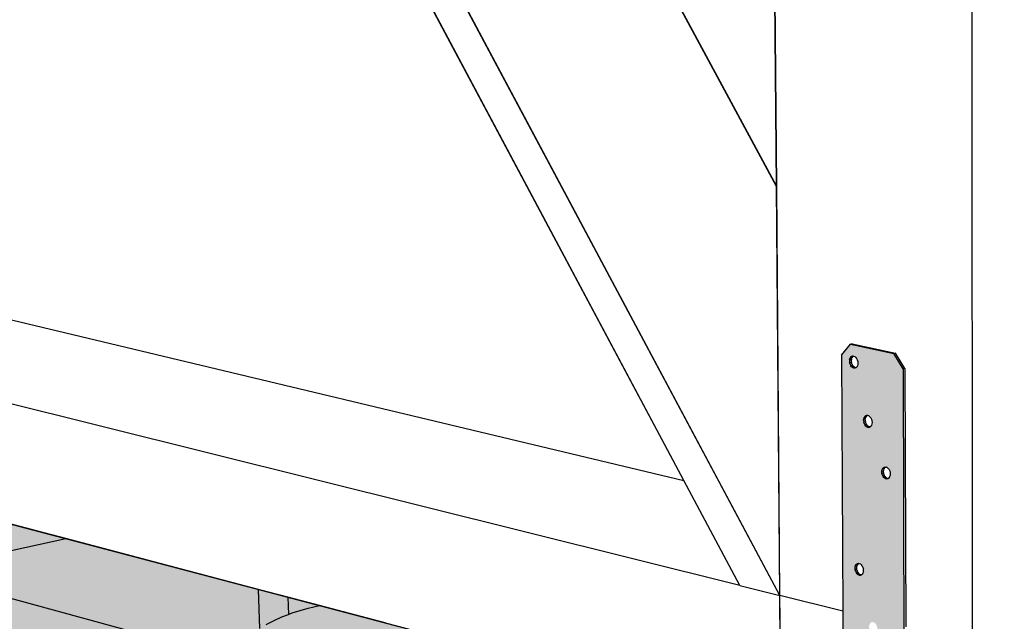
# Model space of a CAD drawing. Units: millimetres. Extents: x 0 to 977835, y -187379 to 145836.
# Drawn here: x 313463 to 314181, y 128220 to 128658 of the extents above; entities that cross this region are included whole.
import ezdxf
from ezdxf import colors
from ezdxf.entities.mleader import LeaderData, LeaderLine
from ezdxf.math import Vec2, Vec3

# ---------------------------------------------------------------- set-up
doc = ezdxf.new("R2010")
doc.units = ezdxf.units.MM
for name, color, linetype in [('22 lignes fines', 252, 'Continuous'), ('32 hach fond', 9, 'Continuous'), ('50 textes', 253, 'Continuous')]:
    doc.layers.add(name, color=color, linetype=linetype)
doc.styles.get("Standard").update_dxf_attribs({"font": 'Arial.ttf'})

msp = doc.modelspace()

# ---------------------------------------------------------------- hatches: boundary and pattern name
at = {"layer": '22 lignes fines', "true_color": 0xc0181b}
h = msp.add_hatch(color=242, dxfattribs=at)
h.dxf.hatch_style = 1
h.paths.add_polyline_path([(314107.5, 128404.01), (314100.67, 128415.02), (314069.13, 128421.92), (314062.46, 128413.93), (314063.49, 128227.38), (314064.02, 128131.65), (314064.07, 128131.64), (314108.4, 128119.96)])
h.paths.add_polyline_path([(314071.87, 128404.3), (314070.66, 128404.79), (314069.92, 128405.39), (314069.28, 128406.22), (314068.78, 128407.23), (314068.47, 128408.34), (314068.36, 128409.48), (314068.46, 128410.58), (314068.76, 128411.56), (314069.49, 128412.76), (314071, 128413.31), (314072.22, 128412.82), (314072.96, 128412.22), (314073.6, 128411.39), (314074.1, 128410.38), (314074.41, 128409.27), (314074.52, 128408.12), (314074.42, 128407.02), (314074.12, 128406.04), (314073.38, 128404.85)], flags=16)
h.paths.add_polyline_path([(314072.75, 128404.75), (314071.46, 128404.47), (314072.67, 128404.42), (314072.95, 128404.66)], flags=0)
h.paths.add_polyline_path([(314070.53, 128412.63), (314069.24, 128412.35), (314070.21, 128413.18), (314071.06, 128413.15), (314071.14, 128413.15)], flags=0)
h.paths.add_polyline_path([(314082.51, 128369.62), (314083.25, 128369.02), (314083.9, 128368.19), (314084.39, 128367.18), (314084.7, 128366.07), (314084.81, 128364.92), (314084.71, 128363.83), (314084.41, 128362.85), (314083.67, 128361.66), (314082.16, 128361.13), (314080.95, 128361.63), (314080.2, 128362.23), (314079.56, 128363.06), (314079.07, 128364.07), (314078.75, 128365.18), (314078.64, 128366.32), (314078.74, 128367.42), (314079.05, 128368.39), (314079.78, 128369.58), (314081.29, 128370.12)], flags=16)
h.paths.add_polyline_path([(314083.03, 128361.59), (314083.34, 128361.57), (314083.47, 128361.69)], flags=0)
h.paths.add_polyline_path([(314081.28, 128369.97), (314081.4, 128369.96), (314080.82, 128369.46), (314079.53, 128369.18), (314080.5, 128370)], flags=0)
h.paths.add_polyline_path([(314095.86, 128331.99), (314096.61, 128331.38), (314097.25, 128330.55), (314097.75, 128329.54), (314098.06, 128328.42), (314098.17, 128327.28), (314098.07, 128326.19), (314097.76, 128325.22), (314097.02, 128324.04), (314095.51, 128323.51), (314094.29, 128324.02), (314093.54, 128324.62), (314092.9, 128325.46), (314092.41, 128326.47), (314092.09, 128327.58), (314091.98, 128328.72), (314092.08, 128329.81), (314092.39, 128330.78), (314093.13, 128331.96), (314094.64, 128332.49)], flags=16)
h.paths.add_polyline_path([(314094.58, 128332.34), (314094.73, 128332.33), (314094.16, 128331.85), (314093.67, 128331.07), (314093.37, 128330.1), (314093.27, 128329.01), (314093.38, 128327.87), (314093.69, 128326.76), (314094.18, 128325.75), (314094.83, 128324.92), (314095.57, 128324.31), (314096.37, 128323.98), (314096.71, 128323.96), (314096.31, 128323.62), (314095.09, 128323.68), (314096.37, 128323.98), (314095.57, 128324.31), (314094.83, 128324.92), (314094.18, 128325.75), (314093.69, 128326.76), (314093.38, 128327.87), (314093.27, 128329.01), (314093.37, 128330.1), (314093.67, 128331.07), (314094.16, 128331.85), (314092.88, 128331.56), (314093.84, 128332.38)], flags=0)
h.paths.add_polyline_path([(314074.97, 128262.09), (314074.72, 128262.1), (314073.99, 128261.86)], flags=16)
h.paths.add_polyline_path([(314077.05, 128261.11), (314077.69, 128260.28), (314078.18, 128259.27), (314078.49, 128258.17), (314078.6, 128257.04), (314078.5, 128255.96), (314078.2, 128255), (314077.47, 128253.84), (314075.97, 128253.34), (314074.77, 128253.85), (314074.03, 128254.46), (314073.39, 128255.29), (314072.9, 128256.3), (314072.59, 128257.4), (314072.48, 128258.53), (314072.58, 128259.61), (314072.88, 128260.57), (314073.36, 128261.33), (314074.64, 128261.64), (314075.27, 128262.16), (314076.31, 128261.72)], flags=16)
h.paths.add_polyline_path([(314076.84, 128253.82), (314077.19, 128253.8), (314076.76, 128253.44), (314075.56, 128253.52)], flags=0)
h.paths.add_polyline_path([(314086.52, 128218.93), (314087.26, 128218.32), (314087.9, 128217.49), (314088.39, 128216.48), (314088.71, 128215.38), (314088.81, 128214.25), (314088.71, 128213.17), (314088.41, 128212.22), (314087.68, 128211.07), (314086.18, 128210.58), (314084.97, 128211.1), (314084.23, 128211.71), (314083.59, 128212.55), (314083.1, 128213.55), (314082.79, 128214.65), (314082.68, 128215.78), (314082.78, 128216.86), (314083.08, 128217.81), (314083.82, 128218.96), (314085.32, 128219.45)], flags=16)
h.paths.add_polyline_path([(314085.13, 128219.32), (314085.35, 128219.3), (314084.84, 128218.88), (314084.36, 128218.12), (314084.06, 128217.17), (314083.96, 128216.09), (314084.07, 128214.97), (314084.38, 128213.86), (314084.87, 128212.86), (314085.51, 128212.03), (314086.25, 128211.42), (314087.04, 128211.07), (314087.42, 128211.05), (314086.97, 128210.68), (314085.77, 128210.76), (314087.04, 128211.07), (314086.25, 128211.42), (314085.51, 128212.03), (314084.87, 128212.86), (314084.38, 128213.86), (314084.07, 128214.97), (314083.96, 128216.09), (314084.06, 128217.17), (314084.36, 128218.12), (314084.84, 128218.88), (314083.57, 128218.57), (314084.53, 128219.36)], flags=0)
h.paths.add_polyline_path([(314096.43, 128182.4), (314097.17, 128181.79), (314097.81, 128180.95), (314098.3, 128179.94), (314098.61, 128178.84), (314098.72, 128177.71), (314098.62, 128176.64), (314098.31, 128175.69), (314097.56, 128174.52), (314097.52, 128174.53), (314096.08, 128174.07), (314094.87, 128174.6), (314094.13, 128175.21), (314093.49, 128176.05), (314093, 128177.05), (314092.69, 128178.15), (314092.58, 128179.28), (314092.68, 128180.35), (314092.98, 128181.3), (314093.72, 128182.45), (314095.22, 128182.93)], flags=16)
h.paths.add_polyline_path([(314095, 128182.79), (314095.23, 128182.78), (314094.74, 128182.37), (314094.26, 128181.62), (314093.95, 128180.67), (314093.85, 128179.6), (314093.96, 128178.47), (314094.27, 128177.37), (314094.76, 128176.37), (314095.4, 128175.53), (314096.14, 128174.92), (314097.22, 128174.45), (314096.87, 128174.16), (314095.66, 128174.25), (314096.94, 128174.57), (314096.14, 128174.92), (314095.4, 128175.53), (314094.76, 128176.37), (314094.27, 128177.37), (314093.96, 128178.47), (314093.85, 128179.6), (314093.95, 128180.67), (314094.26, 128181.62), (314094.74, 128182.37), (314093.47, 128182.05), (314094.43, 128182.83)], flags=0)
h.paths.add_polyline_path([(314253.29, 128414.01), (314246.62, 128421.99), (314215.1, 128415.06), (314208.29, 128404.05), (314207.68, 128120), (314228.81, 128125.6), (314229.09, 128210.88), (314228.29, 128211.14), (314227.56, 128212.29), (314227.26, 128213.24), (314227.16, 128214.31), (314227.26, 128215.44), (314227.57, 128216.55), (314228.06, 128217.55), (314229.11, 128218.93), (314229.11, 128218.86), (314230.64, 128219.52), (314232.14, 128219.03), (314232.88, 128217.88), (314233.18, 128216.93), (314233.28, 128215.85), (314233.17, 128214.72), (314232.86, 128213.62), (314231.94, 128211.73), (314231.74, 128211.78), (314230.49, 128210.75), (314230.2, 128210.83), (314229.09, 128210.75), (314228.81, 128125.6), (314252.02, 128131.75), (314252.45, 128227.47)])
h.paths.add_polyline_path([(314220.02, 128401.31), (314219.52, 128400.3), (314218.88, 128399.46), (314218.13, 128398.86), (314216.91, 128398.37), (314215.38, 128398.91), (314214.64, 128400.11), (314214.33, 128401.1), (314214.23, 128402.2), (314214.33, 128403.35), (314214.65, 128404.47), (314215.14, 128405.48), (314215.79, 128406.31), (314216.54, 128406.92), (314217.76, 128407.41), (314219.28, 128406.86), (314220.03, 128405.66), (314220.33, 128404.68), (314220.44, 128403.58), (314220.33, 128402.43)], flags=16)
h.paths.add_polyline_path([(314216.03, 128398.82), (314217.32, 128398.54), (314218.13, 128398.86), (314216.84, 128399.14)], flags=0)
h.paths.add_polyline_path([(314218.73, 128401.59), (314218.23, 128400.58), (314217.59, 128399.74), (314216.84, 128399.14), (314215.82, 128398.73), (314215.73, 128398.8), (314216.03, 128398.82), (314216.84, 128399.14), (314217.59, 128399.74), (314218.23, 128400.58), (314218.73, 128401.59), (314219.04, 128402.71), (314219.15, 128403.86), (314219.05, 128404.96), (314218.74, 128405.94), (314218.25, 128406.73), (314217.61, 128407.28), (314217.72, 128407.26), (314218.56, 128407.29), (314219.54, 128406.45), (314218.25, 128406.73), (314218.74, 128405.94), (314219.05, 128404.96), (314219.15, 128403.86), (314219.04, 128402.71)], flags=0)
h.paths.add_polyline_path([(314230.03, 128366.93), (314230.34, 128365.95), (314230.44, 128364.86), (314230.33, 128363.71), (314230.02, 128362.6), (314229.52, 128361.59), (314228.88, 128360.76), (314228.14, 128360.15), (314226.92, 128359.65), (314225.41, 128360.19), (314224.67, 128361.38), (314224.36, 128362.35), (314224.26, 128363.45), (314224.37, 128364.59), (314224.68, 128365.71), (314225.17, 128366.72), (314225.82, 128367.55), (314226.56, 128368.15), (314227.78, 128368.65), (314229.29, 128368.12)], flags=16)
h.paths.add_polyline_path([(314229.54, 128367.71), (314228.26, 128368), (314228.74, 128367.21), (314229.05, 128366.24), (314229.15, 128365.14), (314229.04, 128364), (314228.73, 128362.88), (314228.24, 128361.88), (314227.6, 128361.04), (314226.85, 128360.44), (314226.05, 128360.11), (314227.34, 128359.82), (314226.12, 128359.77), (314225.6, 128360.21), (314226.05, 128360.11), (314226.85, 128360.44), (314227.6, 128361.04), (314228.24, 128361.88), (314228.73, 128362.88), (314229.04, 128364), (314229.15, 128365.14), (314229.05, 128366.24), (314228.74, 128367.21), (314228.26, 128368), (314227.62, 128368.54), (314227.79, 128368.5), (314228.58, 128368.53)], flags=0)
h.paths.add_polyline_path([(314239.09, 128328.62), (314239.89, 128328.95), (314240.63, 128329.56), (314241.27, 128330.39), (314241.76, 128331.39), (314242.07, 128332.5), (314242.18, 128333.64), (314242.08, 128334.73), (314241.78, 128335.7), (314241.29, 128336.47), (314240.72, 128336.95), (314240.41, 128336.94), (314239.61, 128336.61), (314238.87, 128336), (314238.23, 128335.17), (314237.74, 128334.16), (314237.43, 128333.05), (314237.32, 128331.91), (314237.42, 128330.83), (314237.72, 128329.86), (314238.21, 128329.08), (314238.63, 128328.73)], flags=16)
h.paths.add_polyline_path([(314243.06, 128335.4), (314243.36, 128334.44), (314243.46, 128333.35), (314243.35, 128332.21), (314243.04, 128331.1), (314242.55, 128330.1), (314241.91, 128329.26), (314240.79, 128328.35), (314239.17, 128328.27), (314238.84, 128328.55), (314239.58, 128328.29), (314240.38, 128328.33), (314241.17, 128328.66), (314241.91, 128329.26), (314242.55, 128330.1), (314243.04, 128331.1), (314243.35, 128332.21), (314243.46, 128333.35), (314243.36, 128334.44), (314243.06, 128335.4), (314242.58, 128336.18), (314241.29, 128336.47), (314240.87, 128336.96), (314241.61, 128337), (314242.58, 128336.18)], flags=16)
h.paths.add_polyline_path([(314222.23, 128256.9), (314222.97, 128255.74), (314223.27, 128254.78), (314223.37, 128253.7), (314223.27, 128252.56), (314222.96, 128251.45), (314222.47, 128250.45), (314221.83, 128249.61), (314221.08, 128249), (314219.87, 128248.48), (314218.36, 128248.98), (314217.63, 128250.15), (314217.32, 128251.1), (314217.22, 128252.19), (314217.33, 128253.32), (314217.64, 128254.43), (314218.13, 128255.44), (314218.77, 128256.28), (314219.51, 128256.88), (314220.72, 128257.4)], flags=16)
h.paths.add_polyline_path([(314222.48, 128256.5), (314221.2, 128256.81), (314221.69, 128256.04), (314221.99, 128255.08), (314222.1, 128254), (314221.99, 128252.87), (314221.68, 128251.76), (314221.19, 128250.75), (314220.55, 128249.92), (314219.8, 128249.31), (314219.01, 128248.97), (314220.29, 128248.66), (314219.08, 128248.58), (314218.64, 128248.94), (314219.01, 128248.97), (314219.8, 128249.31), (314220.55, 128249.92), (314221.19, 128250.75), (314221.68, 128251.76), (314221.99, 128252.87), (314222.1, 128254), (314221.99, 128255.08), (314221.69, 128256.04), (314221.2, 128256.81), (314220.57, 128257.33), (314220.87, 128257.26), (314221.52, 128257.3)], flags=0)
h.paths.add_polyline_path([(314240.62, 128187.84), (314241.74, 128187.48), (314242.47, 128186.34), (314242.77, 128185.39), (314242.87, 128184.33), (314242.76, 128183.2), (314242.45, 128182.1), (314241.96, 128181.1), (314241.33, 128180.27), (314240.21, 128179.34), (314238.61, 128179.22), (314238.14, 128179.6), (314237.65, 128179.99), (314237.17, 128180.75), (314236.87, 128181.69), (314236.77, 128182.76), (314236.88, 128183.89), (314237.19, 128184.99), (314237.67, 128185.99), (314238.31, 128186.82), (314239.43, 128187.75)], flags=16)
h.paths.add_polyline_path([(314241.99, 128187.09), (314240.71, 128187.41), (314241.19, 128186.65), (314241.49, 128185.71), (314241.59, 128184.64), (314241.48, 128183.52), (314241.18, 128182.42), (314240.69, 128181.42), (314240.06, 128180.58), (314239.32, 128179.97), (314240.59, 128179.66), (314239.39, 128179.13), (314237.97, 128179.58), (314238.53, 128179.63), (314239.32, 128179.97), (314240.06, 128180.58), (314240.69, 128181.42), (314241.18, 128182.42), (314241.48, 128183.52), (314241.59, 128184.64), (314241.49, 128185.71), (314241.19, 128186.65), (314240.71, 128187.41), (314240.11, 128187.9), (314239.84, 128187.78), (314240.46, 128187.83), (314241.03, 128187.87)], flags=16)
at = {"layer": '32 hach fond'}
h = msp.add_hatch(dxfattribs=at)
h.set_pattern_fill('ANSI33', color=256, scale=8)
h.paths.add_polyline_path([(317423.47, 128806.78), (317272.86, 128931.12), (316968.84, 128850.55), (314158.07, 128105.81), (311033.57, 128929.85), (310882.62, 128805.26), (314158.55, 127779.72)])
h.paths.add_polyline_path([(317405.48, 128699.58), (317423.47, 128806.78), (314158.55, 127779.72), (314158.66, 127579.22)])
h.paths.add_polyline_path([(314158.55, 127779.72), (310882.62, 128805.26), (310900.8, 128697.91), (314158.66, 127579.22)])

# ---------------------------------------------------------------- linework, layer by layer
at = {"layer": '22 lignes fines'}
for p, q in [((314015.15, 128536.91), (314008.31, 129394.65)), ((314015.32, 128536.86), (314008.48, 129394.6)), ((314158.02, 128203.85), (314157.41, 129394.65)), ((314158.19, 128203.81), (314157.58, 129394.6)), ((314015.15, 128536.91), (313576.14, 129350.21)), ((314015.32, 128536.86), (313576.31, 129350.16)), ((314017.52, 128238.82), (313429.31, 129339.98)), ((314017.69, 128238.78), (313429.48, 129339.93)), ((313947.5, 128322.65), (313488.3, 129183.73)), ((313947.67, 128322.6), (313488.47, 129183.69)), ((314017.52, 128238.82), (314015.15, 128536.91)), ((314017.69, 128238.78), (314015.32, 128536.86)), ((314158.24, 128105.76), (312541.79, 128532.08)), ((313136.08, 128516.19), (313947.5, 128322.65)), ((313136.26, 128516.15), (313947.67, 128322.6)), ((313988.33, 128246.09), (312999.43, 128492.23)), ((313988.5, 128246.05), (312999.61, 128492.18)), ((314062.46, 128413.93), (314069.13, 128421.92)), ((314070.42, 128422.2), (314069.13, 128421.92)), ((314069.13, 128421.92), (314100.67, 128415.02)), ((314070.42, 128422.2), (314101.96, 128415.29)), ((314018.29, 128142.67), (312983.79, 128415.51)), ((314062.46, 128413.93), (314063.49, 128227.38)), ((314101.96, 128415.29), (314100.67, 128415.02)), ((314107.5, 128404.01), (314100.67, 128415.02)), ((314108.79, 128404.29), (314101.96, 128415.29)), ((314068.46, 128410.58), (314068.36, 128409.48)), ((314069.64, 128409.76), (314068.36, 128409.48)), ((314068.36, 128409.48), (314068.47, 128408.34)), ((314068.46, 128410.58), (314068.76, 128411.56)), ((314069.74, 128410.86), (314068.46, 128410.58)), ((314069.76, 128408.62), (314068.47, 128408.34)), ((314068.78, 128407.23), (314068.47, 128408.34)), ((314069.24, 128412.35), (314068.76, 128411.56)), ((314070.05, 128411.84), (314068.76, 128411.56)), ((314070.07, 128407.5), (314068.78, 128407.23)), ((314068.78, 128407.23), (314069.28, 128406.22)), ((314069.88, 128412.9), (314069.24, 128412.35)), ((314070.53, 128412.63), (314069.24, 128412.35)), ((314069.74, 128410.86), (314069.64, 128409.76)), ((314069.64, 128409.76), (314069.76, 128408.62)), ((314069.74, 128410.86), (314070.05, 128411.84)), ((314070.07, 128407.5), (314069.76, 128408.62)), ((314069.88, 128412.9), (314070.62, 128413.17)), ((314071.06, 128413.15), (314069.88, 128412.9)), ((314070.53, 128412.63), (314070.05, 128411.84)), ((314070.07, 128407.5), (314070.56, 128406.5)), ((314071.14, 128413.15), (314070.53, 128412.63)), ((314071.06, 128413.15), (314070.62, 128413.17)), ((314071.14, 128413.15), (314071.06, 128413.15)), ((314071.42, 128413.14), (314071.14, 128413.15)), ((314071.42, 128413.14), (314072.22, 128412.82)), ((314072.22, 128412.82), (314072.96, 128412.22)), ((314072.96, 128412.22), (314073.6, 128411.39)), ((314073.6, 128411.39), (314074.1, 128410.38)), ((314074.1, 128410.38), (314074.41, 128409.27)), ((314074.42, 128407.02), (314074.12, 128406.04)), ((314074.41, 128409.27), (314074.52, 128408.12)), ((314074.52, 128408.12), (314074.42, 128407.02)), ((314070.56, 128406.5), (314069.28, 128406.22)), ((314069.92, 128405.39), (314069.28, 128406.22)), ((314071.2, 128405.67), (314069.92, 128405.39)), ((314070.66, 128404.79), (314069.92, 128405.39)), ((314071.2, 128405.67), (314070.56, 128406.5)), ((314071.95, 128405.07), (314070.66, 128404.79)), ((314071.46, 128404.47), (314070.66, 128404.79)), ((314071.95, 128405.07), (314071.2, 128405.67)), ((314072.75, 128404.75), (314071.46, 128404.47)), ((314072.26, 128404.44), (314071.46, 128404.47)), ((314072.75, 128404.75), (314071.95, 128405.07)), ((314073, 128404.71), (314072.26, 128404.44)), ((314073.03, 128404.74), (314072.75, 128404.75)), ((314073.03, 128404.74), (314073, 128404.71)), ((314073.63, 128405.25), (314073.03, 128404.74)), ((314074.12, 128406.04), (314073.63, 128405.25)), ((314108.79, 128404.29), (314107.5, 128404.01)), ((314107.5, 128404.01), (314108.4, 128119.96)), ((314108.79, 128404.29), (314109.37, 128215.96)), ((314078.64, 128366.32), (314078.74, 128367.42)), ((314079.93, 128366.61), (314078.64, 128366.32)), ((314078.64, 128366.32), (314078.75, 128365.18)), ((314078.74, 128367.42), (314079.05, 128368.39)), ((314080.03, 128367.7), (314078.74, 128367.42)), ((314080.04, 128365.47), (314078.75, 128365.18)), ((314079.07, 128364.07), (314078.75, 128365.18)), ((314079.53, 128369.18), (314079.05, 128368.39)), ((314080.33, 128368.68), (314079.05, 128368.39)), ((314080.35, 128364.36), (314079.07, 128364.07)), ((314079.07, 128364.07), (314079.56, 128363.06)), ((314079.53, 128369.18), (314080.17, 128369.72)), ((314080.82, 128369.46), (314079.53, 128369.18)), ((314079.93, 128366.61), (314080.03, 128367.7)), ((314079.93, 128366.61), (314080.04, 128365.47)), ((314080.03, 128367.7), (314080.33, 128368.68)), ((314080.35, 128364.36), (314080.04, 128365.47)), ((314080.17, 128369.72), (314080.91, 128369.98)), ((314081.28, 128369.97), (314080.17, 128369.72)), ((314080.82, 128369.46), (314080.33, 128368.68)), ((314080.35, 128364.36), (314080.84, 128363.35)), ((314080.82, 128369.46), (314081.4, 128369.96)), ((314081.28, 128369.97), (314080.91, 128369.98)), ((314081.4, 128369.96), (314081.28, 128369.97)), ((314081.71, 128369.95), (314081.4, 128369.96)), ((314082.51, 128369.62), (314081.71, 128369.95)), ((314083.25, 128369.02), (314082.51, 128369.62)), ((314083.9, 128368.19), (314083.25, 128369.02)), ((314083.9, 128368.19), (314084.39, 128367.18)), ((314084.39, 128367.18), (314084.7, 128366.07)), ((314084.71, 128363.83), (314084.41, 128362.85)), ((314084.7, 128366.07), (314084.81, 128364.92)), ((314084.81, 128364.92), (314084.71, 128363.83)), ((314080.84, 128363.35), (314079.56, 128363.06)), ((314080.2, 128362.23), (314079.56, 128363.06)), ((314081.49, 128362.52), (314080.2, 128362.23)), ((314080.2, 128362.23), (314080.95, 128361.63)), ((314081.49, 128362.52), (314080.84, 128363.35)), ((314082.23, 128361.92), (314080.95, 128361.63)), ((314081.75, 128361.3), (314080.95, 128361.63)), ((314081.49, 128362.52), (314082.23, 128361.92)), ((314083.03, 128361.59), (314081.75, 128361.3)), ((314082.54, 128361.27), (314081.75, 128361.3)), ((314083.03, 128361.59), (314082.23, 128361.92)), ((314082.54, 128361.27), (314083.29, 128361.53)), ((314083.34, 128361.57), (314083.03, 128361.59)), ((314083.29, 128361.53), (314083.34, 128361.57)), ((314083.34, 128361.57), (314083.92, 128362.07)), ((314084.41, 128362.85), (314083.92, 128362.07)), ((314091.98, 128328.72), (314092.08, 128329.81)), ((314093.27, 128329.01), (314091.98, 128328.72)), ((314092.09, 128327.58), (314091.98, 128328.72)), ((314092.08, 128329.81), (314092.39, 128330.78)), ((314093.37, 128330.1), (314092.08, 128329.81)), ((314093.38, 128327.87), (314092.09, 128327.58)), ((314092.39, 128330.78), (314092.88, 128331.56)), ((314093.67, 128331.07), (314092.39, 128330.78)), ((314093.51, 128332.1), (314092.88, 128331.56)), ((314094.16, 128331.85), (314092.88, 128331.56)), ((314093.27, 128329.01), (314093.37, 128330.1)), ((314093.38, 128327.87), (314093.27, 128329.01)), ((314093.37, 128330.1), (314093.67, 128331.07)), ((314093.69, 128326.76), (314093.38, 128327.87)), ((314093.51, 128332.1), (314094.26, 128332.36)), ((314094.58, 128332.34), (314093.51, 128332.1)), ((314093.67, 128331.07), (314094.16, 128331.85)), ((314094.73, 128332.33), (314094.16, 128331.85)), ((314094.26, 128332.36), (314094.58, 128332.34)), ((314094.58, 128332.34), (314094.73, 128332.33)), ((314094.73, 128332.33), (314095.06, 128332.32)), ((314095.86, 128331.99), (314095.06, 128332.32)), ((314095.86, 128331.99), (314096.61, 128331.38)), ((314096.61, 128331.38), (314097.25, 128330.55)), ((314097.25, 128330.55), (314097.75, 128329.54)), ((314097.75, 128329.54), (314098.06, 128328.42)), ((314098.06, 128328.42), (314098.17, 128327.28)), ((313988.33, 128246.09), (313947.5, 128322.65)), ((313988.5, 128246.05), (313947.67, 128322.6)), ((314092.41, 128326.47), (314092.09, 128327.58)), ((314093.69, 128326.76), (314092.41, 128326.47)), ((314092.9, 128325.46), (314092.41, 128326.47)), ((314094.18, 128325.75), (314092.9, 128325.46)), ((314093.54, 128324.62), (314092.9, 128325.46)), ((314094.83, 128324.92), (314093.54, 128324.62)), ((314094.29, 128324.02), (314093.54, 128324.62)), ((314094.18, 128325.75), (314093.69, 128326.76)), ((314094.83, 128324.92), (314094.18, 128325.75)), ((314095.57, 128324.31), (314094.29, 128324.02)), ((314094.29, 128324.02), (314095.09, 128323.68)), ((314095.57, 128324.31), (314094.83, 128324.92)), ((314096.37, 128323.98), (314095.09, 128323.68)), ((314095.89, 128323.65), (314095.09, 128323.68)), ((314095.57, 128324.31), (314096.37, 128323.98)), ((314096.64, 128323.9), (314095.89, 128323.65)), ((314096.71, 128323.96), (314096.37, 128323.98)), ((314096.64, 128323.9), (314096.71, 128323.96)), ((314096.71, 128323.96), (314097.27, 128324.44)), ((314097.27, 128324.44), (314097.76, 128325.22)), ((314097.76, 128325.22), (314098.07, 128326.19)), ((314098.17, 128327.28), (314098.07, 128326.19)), ((313496.8, 128280.21), (313449.38, 128292.72)), ((313445.65, 128269.13), (313496.8, 128280.21)), ((313637.26, 128243.17), (313496.8, 128280.21)), ((314072.48, 128258.53), (314072.58, 128259.61)), ((314073.75, 128258.84), (314072.48, 128258.53)), ((314072.59, 128257.4), (314072.48, 128258.53)), ((314072.58, 128259.61), (314072.88, 128260.57)), ((314073.85, 128259.92), (314072.58, 128259.61)), ((314073.86, 128257.71), (314072.59, 128257.4)), ((314072.9, 128256.3), (314072.59, 128257.4)), ((314072.88, 128260.57), (314073.36, 128261.33)), ((314074.15, 128260.87), (314072.88, 128260.57)), ((314074.17, 128256.6), (314072.9, 128256.3)), ((314073.39, 128255.29), (314072.9, 128256.3)), ((314073.36, 128261.33), (314073.99, 128261.86)), ((314074.64, 128261.64), (314073.36, 128261.33)), ((314073.75, 128258.84), (314073.85, 128259.92)), ((314073.86, 128257.71), (314073.75, 128258.84)), ((314073.85, 128259.92), (314074.15, 128260.87)), ((314074.17, 128256.6), (314073.86, 128257.71)), ((314074.72, 128262.1), (314073.99, 128261.86)), ((314074.97, 128262.09), (314073.99, 128261.86)), ((314074.15, 128260.87), (314074.64, 128261.64)), ((314074.67, 128255.6), (314074.17, 128256.6)), ((314074.64, 128261.64), (314075.17, 128262.08)), ((314074.72, 128262.1), (314074.97, 128262.09)), ((314074.97, 128262.09), (314075.17, 128262.08)), ((314075.17, 128262.08), (314075.52, 128262.06)), ((314075.52, 128262.06), (314076.31, 128261.72)), ((314076.31, 128261.72), (314077.05, 128261.11)), ((314077.69, 128260.28), (314077.05, 128261.11)), ((314077.69, 128260.28), (314078.18, 128259.27)), ((314078.18, 128259.27), (314078.49, 128258.17)), ((314078.5, 128255.96), (314078.2, 128255)), ((314078.6, 128257.04), (314078.49, 128258.17)), ((314078.5, 128255.96), (314078.6, 128257.04)), ((314074.67, 128255.6), (314073.39, 128255.29)), ((314074.03, 128254.46), (314073.39, 128255.29)), ((314075.3, 128254.77), (314074.03, 128254.46)), ((314074.03, 128254.46), (314074.77, 128253.85)), ((314075.3, 128254.77), (314074.67, 128255.6)), ((314076.04, 128254.16), (314074.77, 128253.85)), ((314075.56, 128253.52), (314074.77, 128253.85)), ((314075.3, 128254.77), (314076.04, 128254.16)), ((314076.84, 128253.82), (314075.56, 128253.52)), ((314075.56, 128253.52), (314076.35, 128253.47)), ((314076.84, 128253.82), (314076.04, 128254.16)), ((314077.09, 128253.71), (314076.35, 128253.47)), ((314076.84, 128253.82), (314077.19, 128253.8)), ((314077.19, 128253.8), (314077.09, 128253.71)), ((314077.72, 128254.24), (314077.19, 128253.8)), ((314078.2, 128255), (314077.72, 128254.24)), ((313637.26, 128243.17), (313638.06, 128214.67)), ((313658.88, 128237.46), (313637.26, 128243.17)), ((313988.33, 128246.09), (314017.52, 128238.82)), ((313988.5, 128246.05), (314017.69, 128238.78)), ((313612.25, 128194.19), (313444.45, 128239.99)), ((313658.88, 128237.46), (313659.21, 128225.01)), ((313682, 128231.36), (313658.88, 128237.46)), ((314018.29, 128142.67), (314017.52, 128238.82)), ((314063.49, 128227.38), (314017.52, 128238.82)), ((314018.46, 128142.63), (314017.69, 128238.78)), ((313661.97, 128226.03), (313667.83, 128227.93)), ((313667.83, 128227.93), (313673.59, 128229.44)), ((313673.59, 128229.44), (313682, 128231.36)), ((313729.73, 128218.78), (313682, 128231.36)), ((314063.49, 128227.38), (314064.02, 128131.65)), ((313643.06, 128217.61), (313648.74, 128220.57)), ((313648.74, 128220.57), (313654.48, 128223.17)), ((313654.48, 128223.17), (313659.21, 128225.01)), ((313659.21, 128225.01), (313660.27, 128225.42)), ((313660.27, 128225.42), (313661.97, 128226.03))]:
    msp.add_line(p, q, dxfattribs=at)
msp.add_lwpolyline([(311033.57, 128929.85), (314158.07, 128105.81), (317272.86, 128931.12)], dxfattribs=at)

# ---------------------------------------------------------------- leaders
at = {"layer": '50 textes'}
ml = msp.add_multileader_mtext('Standard', dxfattribs=at)
ml.set_content('\\A1;Accroche fer %%C {\\H0.7x;\\S1/4;}"', color=256)
ml.set_leader_properties()
ml.build(insert=Vec2(0, 0))
ml.multileader.update_dxf_attribs({"dogleg_length": 248.62, "arrow_head_size": 42.25})
ctx = ml.context
ctx.base_point, ctx.char_height, ctx.arrow_head_size, ctx.landing_gap_size, ctx.plane_origin = Vec3(316325.83, 127165.58), 45, 42.25, 45, Vec3(315343.24, 127303.88)
ctx.text_align_type = 2
notes = []
notes.append((ctx, [(0, (1, 1, 0), (315848.08, 127165.58), (1, 0), 477.75, [(0, [(315848.08, 128671.29)], 0, [])])]))
ctx.mtext.insert, ctx.mtext.width, ctx.mtext.alignment, ctx.mtext.flow_direction = Vec3(316849.19, 127189.62), 2795.7174, 3, 5
ml = msp.add_multileader_mtext('Standard', dxfattribs=at)
ml.set_content('Lisse Basse\\PBois 2"x4"', color=256)
ml.set_leader_properties()
ml.build(insert=Vec2(0, 0))
ml.multileader.update_dxf_attribs({"dogleg_length": 248.62, "arrow_head_size": 42.25})
ctx = ml.context
ctx.base_point, ctx.char_height, ctx.arrow_head_size, ctx.landing_gap_size, ctx.plane_origin = Vec3(316446.75, 127053.39), 45, 42.25, 45, Vec3(315644.2, 127105.66)
ctx.text_align_type = 2
notes.append((ctx, [(0, (1, 1, 0), (315630.66, 127053.39), (1, 0), 816.09, [(0, [(315638.58, 128548.6)], 0, [])])]))
ctx.mtext.insert, ctx.mtext.width, ctx.mtext.alignment, ctx.mtext.flow_direction = Vec3(316823.26, 127076.19), 2795.7174, 3, 5
ml = msp.add_multileader_mtext('Standard', dxfattribs=at)
ml.set_content('Strap U (15 cm x 10 cm x 15 cm)\\Plongueur deployée', color=256)
ml.set_leader_properties()
ml.build(insert=Vec2(0, 0))
ml.multileader.update_dxf_attribs({"dogleg_length": 248.62, "arrow_head_size": 42.25})
ctx = ml.context
ctx.base_point, ctx.char_height, ctx.arrow_head_size, ctx.landing_gap_size, ctx.plane_origin = Vec3(315878.91, 126878.97), 45, 42.25, 45, Vec3(315160.68, 126980.11)
ctx.text_align_type = 2
notes.append((ctx, [(0, (1, 1, 0), (315372.24, 126878.97), (1, 0), 506.67, [(0, [(315373.39, 128433.36)], 0, [])])]))
ctx.mtext.insert, ctx.mtext.width, ctx.mtext.alignment, ctx.mtext.flow_direction = Vec3(316834.35, 126907.92), 2795.7174, 3, 5
for ctx, leaders in notes:
    for number, flags, end, landing, length, lines in leaders:
        leader = LeaderData()
        leader.index, (leader.has_last_leader_line, leader.has_dogleg_vector, leader.attachment_direction) = number, flags
        leader.last_leader_point, leader.dogleg_vector, leader.dogleg_length = Vec3(end), Vec3(landing), length
        for number, points, colour, breaks in lines:
            line = LeaderLine()
            line.index, line.vertices, line.color, line.breaks = number, Vec3.list(points), colors.encode_raw_color(colour), breaks
            leader.lines.append(line)
        ctx.leaders.append(leader)

doc.saveas('drawing.dxf')
